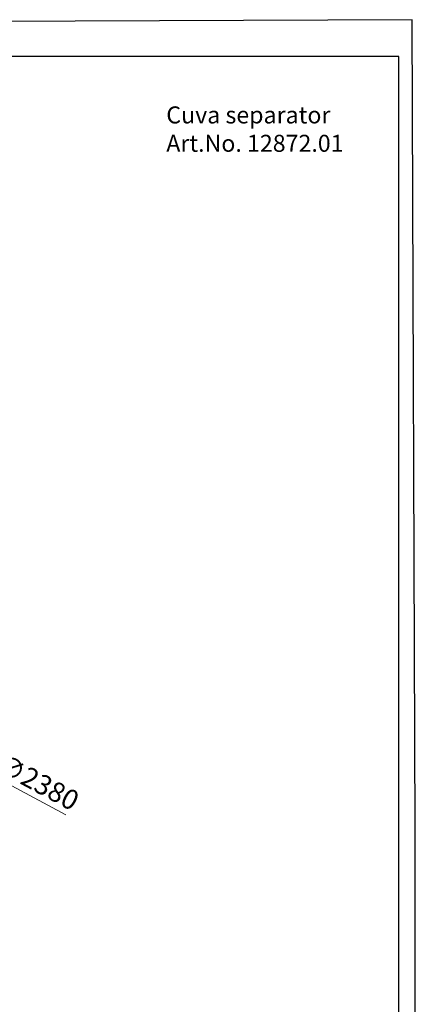
# Model space of a CAD drawing. Units: millimetres. Extents: x 2424 to 14492, y 4041 to 14457.
# Drawn here: x 12396 to 14492, y 9249 to 14457 of the extents above; entities that cross this region are included whole.
import ezdxf

# ---------------------------------------------------------------- set-up
doc = ezdxf.new("R2010")
doc.units = ezdxf.units.MM
doc.layers.add('AM_5', color=7, linetype='Continuous', lineweight=25)
doc.layers.add('Dimension (ISO)', color=5, linetype='Continuous', lineweight=9, true_color=0x0000ff)
doc.styles.add('Arial', font='arial.ttf')
doc.styles.add('Note Text (ISO)', font='tahoma.ttf')
doc.dimstyles.new('Default (ISO)', dxfattribs={"dimscale": 30, "dimtxt": 3.5, "dimasz": 2.5, "dimexe": 3.175, "dimexo": 0, "dimgap": 0.762, "dimtad": 1, "dimdec": 1, "dimrnd": 1e-08, "dimtxsty": 'Note Text (ISO)', "dimcen": 0.09, "dimdle": 10, "dimclrd": 256, "dimclre": 256, "dimclrt": 256, "dimadec": 1, "dimazin": 2, "dimtfac": 1.001486, "dimtmove": 0, "dimatfit": 3, "dimfxl": 1, "dimtolj": 1, "dimtzin": 0, "dimlwd": -1, "dimlwe": -1, "dimarcsym": 0})

# ---------------------------------------------------------------- blocks, each defined once
blk = doc.blocks.new('*D28')
at = {"layer": 'Defpoints', "color": 0, "transparency": 16777216}
for p in [(10064.8, 11633.6), (12161.9, 10508.1)]:
    blk.add_point(p, dxfattribs=at)
at = {"layer": 'Dimension (ISO)', "transparency": 16777216}
for p, q in [((10130.9, 11598.1), (12095.8, 10543.5)), ((12161.9, 10508.1), (12640, 10251.5))]:
    blk.add_line(p, q, dxfattribs=at)
for points in [[(10136.8, 11609.1), (10125, 11587.1), (10064.8, 11633.6)], [(12101.7, 10554.6), (12089.9, 10532.5), (12161.9, 10508.1)]]:
    blk.add_solid(points, dxfattribs=at)
at = {"layer": 'Dimension (ISO)', "transparency": 16777216, "insert": (12316.2, 10579.6), "char_height": 105, "attachment_point": 1, "rotation": 331.7779, "style": 'Note Text (ISO)'}
blk.add_mtext('\\A1;∅2380', dxfattribs=at)

msp = doc.modelspace()

# ---------------------------------------------------------------- linework, layer by layer
msp.add_lwpolyline([(14490.41, 4160.59), (14490.41, 10178.78), (14475.78, 14456.94), (2423.6, 14409.05), (2438.23, 4041.3), (14491.83, 4089.19)], close=True)
msp.add_lwpolyline([(14404.96, 5697.56), (14404.96, 14262.19), (2547.22, 14262.19), (2547.22, 4160.59)])

# ---------------------------------------------------------------- texts
at = {"layer": 'AM_5', "color": 0, "insert": (13172.88, 13998.17), "char_height": 90, "width": 948.2997, "attachment_point": 1, "style": 'Arial'}
msp.add_mtext('Cuva separator\\PArt.No. 12872.01', dxfattribs=at)

# ---------------------------------------------------------------- dimensions: what is measured, and where the dimension line sits
at = {"layer": 'Dimension (ISO)'}
dim = msp.add_diameter_dim_2p(p1=(10064.81, 11633.56), p2=(12161.88, 10508.08), dimstyle='Default (ISO)', override={"dimgap": 0.762, "dimdec": 1, "dimlfac": 1, "dimtol": 0, "dimlim": 0, "dimtp": 0, "dimtm": 0, "dimtdec": 2, "dimatfit": 2}, dxfattribs=at)
dim.commit()
dim.dimension.update_dxf_attribs({"geometry": '*D28', "text_midpoint": (12435.86, 10361.03), "dimtype": 163})

doc.saveas('drawing.dxf')
